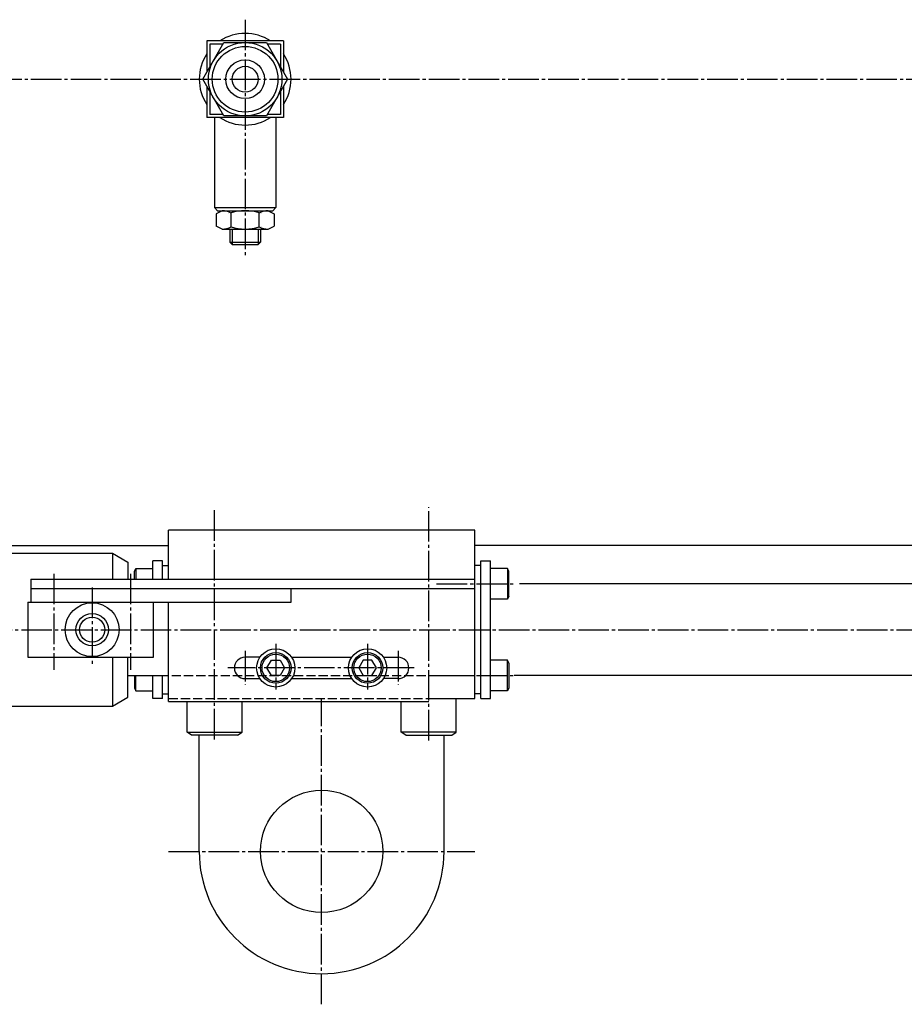
# Model space of a CAD drawing. Extents: x 100 to 4100, y 100 to 2870.
# Drawn here: x 1056 to 1345, y 1257 to 1579 of the extents above; entities that cross this region are included whole.
import ezdxf

# ---------------------------------------------------------------- set-up
doc = ezdxf.new("R2010")
doc.units = 0
doc.linetypes.add('EXLTYPE0', pattern=[4, 3, -1])
doc.linetypes.add('EXLTYPE2', pattern=[13, 10, -1, 1, -1])
doc.layers.add('Ｓ_１_１', color=7, linetype='CONTINUOUS')

msp = doc.modelspace()

# ---------------------------------------------------------------- linework, layer by layer
at = {"layer": 'Ｓ_１_１', "color": 1, "linetype": 'EXLTYPE2'}
for p, q in [((1130, 1579.467), (1130, 1502.52)), ((540, 1560), (3678, 1560)), ((1190, 1343.8), (1190, 1420.1)), ((1120, 1344.1), (1120, 1419.7)), ((1067.5, 1398.3), (1067.5, 1366.9)), ((1092.5, 1398.3), (1092.5, 1366.9)), ((1192.576, 1395), (1218.076, 1395)), ((1080, 1393.8), (1080, 1368.7)), ((965.876, 1380), (1627.876, 1380)), ((1140, 1375.4), (1140, 1360.4)), ((1170, 1375.4), (1170, 1360.4)), ((1130, 1373.063), (1130, 1361.943)), ((1180, 1373.063), (1180, 1361.943)), ((1185.234, 1367.5), (1124.376, 1367.5)), ((1192.576, 1365), (1218.076, 1365)), ((1155, 1257.5), (1155, 1357.5)), ((1105, 1307.5), (1205, 1307.5))]:
    msp.add_line(p, q, dxfattribs=at)
at = {"layer": 'Ｓ_１_１', "color": 3, "linetype": 'CONTINUOUS'}
for p, q in [((1142.5, 1572.5), (1117.5, 1572.5)), ((1117.5, 1572.5), (1117.5, 1562.349)), ((1118.5, 1571.5), (1118.5, 1564.081)), ((1122.783, 1571.5), (1118.5, 1571.5)), ((1141.5, 1571.5), (1137.217, 1571.5)), ((1141.5, 1571.5), (1141.5, 1564.081)), ((1142.5, 1572.5), (1142.5, 1562.349)), ((1117.5, 1557.651), (1117.5, 1547.5)), ((1118.5, 1555.919), (1118.5, 1548.5)), ((1141.5, 1555.919), (1141.5, 1548.5)), ((1142.5, 1557.651), (1142.5, 1547.5)), ((1142.5, 1547.5), (1117.5, 1547.5)), ((1122.783, 1548.5), (1118.5, 1548.5)), ((1120, 1547.5), (1120, 1518)), ((1141.5, 1548.5), (1137.217, 1548.5)), ((1140, 1547.5), (1140, 1518)), ((1120, 1518), (1130, 1518)), ((1121, 1517), (1120, 1518)), ((1122.508, 1517), (1120.5, 1516)), ((1121, 1517), (1130, 1517)), ((1130, 1518), (1140, 1518)), ((1130, 1517), (1139, 1517)), ((1137.492, 1517), (1139.5, 1516)), ((1140, 1518), (1139, 1517)), ((1120.5, 1516), (1120.5, 1512)), ((1125.408, 1511.694), (1125.408, 1516.306)), ((1134.593, 1511.694), (1134.593, 1516.306)), ((1139.5, 1516), (1139.5, 1512)), ((1122.508, 1511), (1120.5, 1512)), ((1122.508, 1511), (1130, 1511)), ((1125, 1511), (1125, 1506.75)), ((1125.75, 1511), (1125.75, 1506)), ((1130, 1511), (1137.492, 1511)), ((1134.25, 1511), (1134.25, 1506)), ((1135, 1511), (1135, 1506.75)), ((1137.492, 1511), (1139.5, 1512)), ((1125, 1506.75), (1135, 1506.75)), ((1125, 1506.75), (1125.75, 1506)), ((1125.75, 1506), (1134.25, 1506)), ((1134.25, 1506), (1135, 1506.75)), ((1105, 1396.5), (1105, 1412.5)), ((1205, 1412.5), (1105, 1412.5)), ((1205, 1357.5), (1205, 1412.5)), ((1042, 1407.5), (1105, 1407.5)), ((1610, 1407.5), (1205, 1407.5)), ((1053.66, 1405), (1086.66, 1405)), ((1086.66, 1405), (1091.66, 1402.113)), ((1086.66, 1405), (1086.66, 1396.5)), ((1091.66, 1402.113), (1091.66, 1396.5)), ((1103, 1402.5), (1099.8, 1402.5)), ((1099.8, 1396.5), (1099.8, 1402.5)), ((1103, 1396.5), (1103, 1402.5)), ((1103, 1401), (1105, 1401)), ((1207, 1401), (1205, 1401)), ((1207, 1402.5), (1210.2, 1402.5)), ((1207, 1357.5), (1207, 1402.5)), ((1210.2, 1357.5), (1210.2, 1402.5)), ((1093.8, 1399), (1094.3, 1400)), ((1093.8, 1396.5), (1093.8, 1399)), ((1094.3, 1400), (1099.8, 1400)), ((1094.3, 1400), (1094.3, 1396.5)), ((1215.7, 1400), (1210.2, 1400)), ((1216.2, 1399), (1215.7, 1400)), ((1215.7, 1400), (1215.7, 1390)), ((1216.2, 1391), (1216.2, 1399)), ((1060, 1396.5), (1060, 1393.5)), ((1060, 1396.5), (1205, 1396.5)), ((1613, 1395), (1219.676, 1395)), ((1060, 1393.5), (1060, 1389)), ((1060, 1393.5), (1205, 1393.5)), ((1145, 1389), (1145, 1393.5)), ((1216.2, 1391), (1215.7, 1390)), ((1059, 1389), (1059, 1371)), ((1059, 1389), (1145, 1389)), ((1100, 1371), (1100, 1389)), ((1105, 1356.5), (1105, 1389)), ((1215.7, 1390), (1210.2, 1390)), ((1059, 1371), (1100, 1371)), ((1086.66, 1371), (1086.66, 1355)), ((1091.66, 1357.887), (1091.66, 1371)), ((1134.822, 1371), (1130, 1371)), ((1145.178, 1371), (1164.822, 1371)), ((1175.178, 1371), (1180, 1371)), ((1215.7, 1370), (1210.2, 1370)), ((1216.2, 1369), (1215.7, 1370)), ((1215.7, 1360), (1215.7, 1370)), ((1216.2, 1369), (1216.2, 1361)), ((1091.66, 1365), (1105, 1365)), ((1093.8, 1365), (1093.8, 1361)), ((1094.3, 1360), (1094.3, 1365)), ((1099.8, 1357.5), (1099.8, 1365)), ((1103, 1357.5), (1103, 1365)), ((1130, 1364), (1134.822, 1364)), ((1145.178, 1364), (1164.822, 1364)), ((1180, 1364), (1175.178, 1364)), ((1613, 1365), (1217.876, 1365)), ((1093.8, 1361), (1094.3, 1360)), ((1094.3, 1360), (1099.8, 1360)), ((1103, 1359), (1105, 1359)), ((1207, 1359), (1205, 1359)), ((1215.7, 1360), (1210.2, 1360)), ((1216.2, 1361), (1215.7, 1360)), ((1086.66, 1355), (1091.66, 1357.887)), ((1103, 1357.5), (1099.8, 1357.5)), ((1105, 1356.5), (1190, 1356.5)), ((1111, 1346.5), (1111, 1356.5)), ((1129, 1346.5), (1129, 1356.5)), ((1181, 1346.5), (1181, 1356.5)), ((1190, 1357.5), (1205, 1357.5)), ((1199, 1346.5), (1199, 1357.5)), ((1207, 1357.5), (1210.2, 1357.5)), ((1053.66, 1355), (1086.66, 1355)), ((1112.5, 1345.5), (1111, 1346.5)), ((1111, 1346.5), (1129, 1346.5)), ((1127.5, 1345.5), (1129, 1346.5)), ((1182.5, 1345.5), (1181, 1346.5)), ((1199, 1346.5), (1181, 1346.5)), ((1197.5, 1345.5), (1199, 1346.5)), ((1127.5, 1345.5), (1112.5, 1345.5)), ((1115, 1307.5), (1115, 1345.5)), ((1182.5, 1345.5), (1197.5, 1345.5)), ((1195, 1307.5), (1195, 1345.5))]:
    msp.add_line(p, q, dxfattribs=at)
at = {"layer": 'Ｓ_１_１', "color": 2, "linetype": 'EXLTYPE0'}
for p, q in [((1205, 1364.9), (1105, 1364.9)), ((1105, 1357.5), (1190, 1357.5))]:
    msp.add_line(p, q, dxfattribs=at)
at = {"layer": 'Ｓ_１_１', "color": 3, "linetype": 'CONTINUOUS', "flags": 128}
for points in [[(1143.856, 1560), (1136.928, 1548), (1123.072, 1548), (1116.144, 1560), (1123.072, 1572), (1136.928, 1572), (1143.856, 1560)], [(1137.113, 1367.5), (1138.557, 1370), (1141.443, 1370), (1142.887, 1367.5), (1141.443, 1365), (1138.557, 1365), (1137.113, 1367.5)], [(1172.887, 1367.5), (1171.443, 1370), (1168.557, 1370), (1167.113, 1367.5), (1168.557, 1365), (1171.443, 1365), (1172.887, 1367.5)]]:
    msp.add_lwpolyline(points, dxfattribs=at)
at = {"layer": 'Ｓ_１_１', "color": 3, "linetype": 'CONTINUOUS'}
for centre, radius in [((1130, 1560), 12), ((1130, 1560), 10.725), ((1130, 1560), 6.324), ((1130, 1560), 4.218), ((1080, 1380), 8.8), ((1080, 1380), 5.3), ((1080, 1380), 4.1), ((1140, 1367.5), 6.25), ((1140, 1367.5), 5), ((1140, 1367.5), 4.481), ((1170, 1367.5), 6.25), ((1170, 1367.5), 5), ((1170, 1367.5), 4.481), ((1155, 1307.5), 20)]:
    msp.add_circle(centre, radius, dxfattribs=at)
for centre, radius, start, end in [((1130, 1560), 15, 56.44269, 123.55731), ((1130, 1560), 15, 146.44269, 213.55731), ((1130, 1560), 15, 326.44269, 33.55731), ((1130, 1560), 15, 236.44269, 303.55731), ((1122.508, 1511), 6, 61.09786, 90.00004), ((1130, 1501.458), 15.542, 72.81263, 107.18737), ((1137.492, 1511), 6, 89.99999, 118.90214), ((1130, 1501.458), 15.542, 110.6654786560357, 110.6654800033002), ((1130, 1501.458), 15.542, 69.3345163543002, 69.33452389044778), ((1122.508, 1517), 6, 270.00004, 298.90218), ((1130, 1526.542), 15.542, 252.81263, 287.18737), ((1137.492, 1517), 6, 241.09786, 270), ((1130, 1526.542), 15.542, 290.665476109553, 290.6654784093996), ((1130, 1367.5), 3.5, 90, 270), ((1180, 1367.5), 3.5, 270, 90), ((1155, 1307.5), 40, 180, 0)]:
    msp.add_arc(centre, radius, start, end, dxfattribs=at)

doc.saveas('drawing.dxf')
